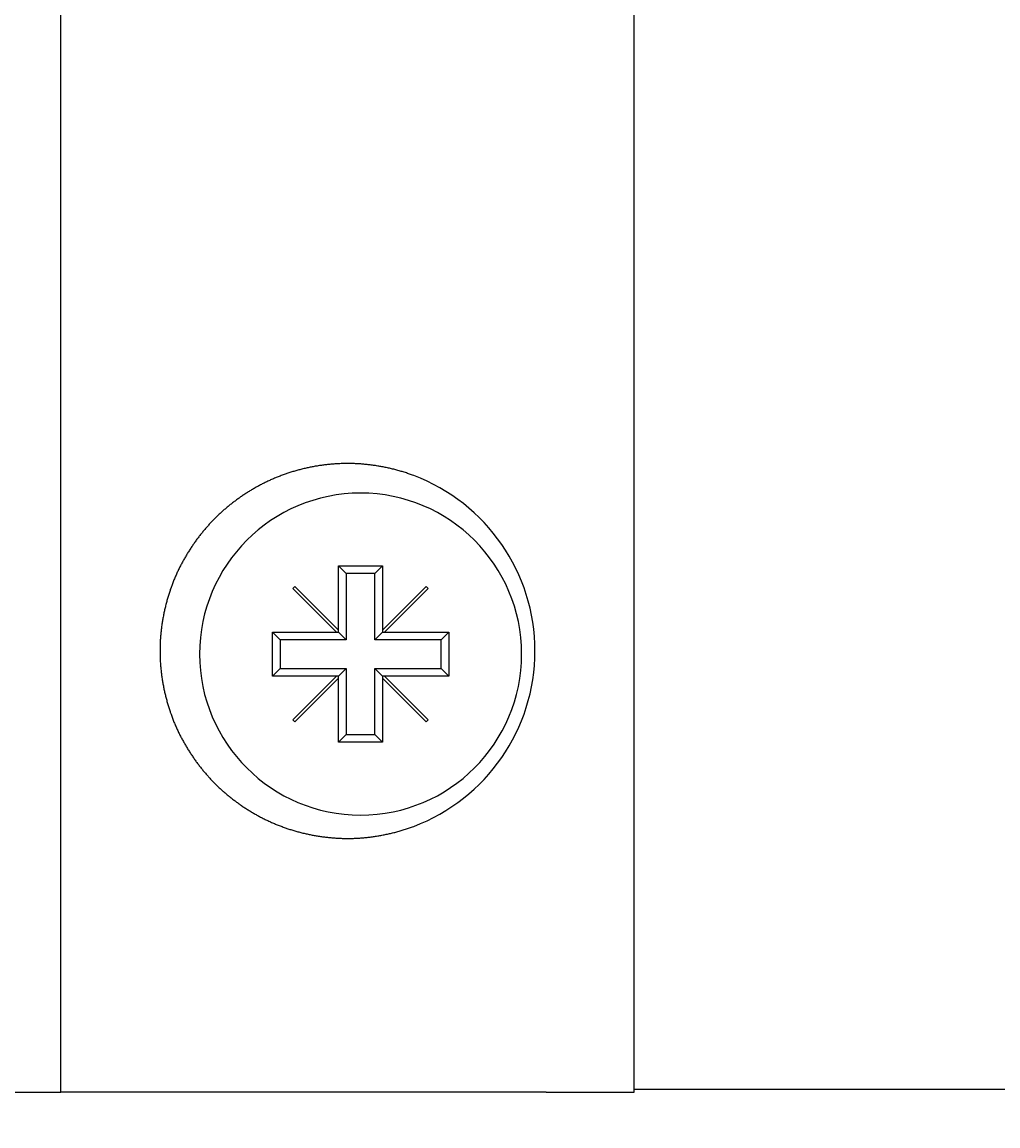
# Model space of a CAD drawing. Extents: x 0 to 2100, y 0 to 1485.
# Drawn here: x 348 to 370, y 510 to 535 of the extents above; entities that cross this region are included whole.
import ezdxf

# ---------------------------------------------------------------- set-up
doc = ezdxf.new("R2010")
doc.units = 0
doc.header["$LTSCALE"] = 5
doc.layers.get('0').update_dxf_attribs({"linetype": 'CONTINUOUS'})
doc.layers.get('DEFPOINTS').update_dxf_attribs({"linetype": 'CONTINUOUS'})
doc.layers.add('DIMENSION__ISO_', color=7, linetype='CONTINUOUS')
doc.layers.add('VISIBLE__ISO_', color=7, linetype='CONTINUOUS')
doc.styles.add('NOTE_TEXT__ISO_', font='txt.shx', dxfattribs={"bigfont": 'bigfont.shx'})
doc.dimstyles.get("Standard").update_dxf_attribs({"dimtxt": 0.18, "dimasz": 0.18, "dimexe": 0.18, "dimexo": 0.0625, "dimgap": 0.09, "dimtad": 0, "dimtih": 1, "dimtoh": 1, "dimzin": 0, "dimcen": 0.09, "dimazin": 3, "dimtfac": 1, "dimtofl": 0, "dimtmove": 0, "dimatfit": 3})

# ---------------------------------------------------------------- blocks, each defined once
blk = doc.blocks.new('*U128')
at = {"layer": 'DIMENSION__ISO_', "style": 'NOTE_TEXT__ISO_'}
blk.add_text('478.60 mm [18.843 in]', height=15, dxfattribs=at).set_placement((428.194, 452.417))
blk = doc.blocks.new('*D17')
at = {"layer": 'DEFPOINTS', "color": 0}
for p in [(309.144, 511.253), (787.744, 511.253), (787.744, 448.607)]:
    blk.add_point(p, dxfattribs=at)
at = {"layer": 'DIMENSION__ISO_'}
for p, q in [((309.144, 511.253), (309.144, 432.732)), ((787.744, 511.253), (787.744, 432.732)), ((321.644, 448.607), (775.244, 448.607))]:
    blk.add_line(p, q, dxfattribs=at)
for points in [[(321.644, 450.691), (321.644, 446.524), (309.144, 448.607)], [(775.244, 450.691), (775.244, 446.524), (787.744, 448.607)]]:
    blk.add_solid(points, dxfattribs=at)
blk.add_blockref('*U128', (0, 0))

msp = doc.modelspace()

# ---------------------------------------------------------------- linework, layer by layer
at = {"layer": 'VISIBLE__ISO_'}
for p, q in [((348.657, 511.185), (348.657, 688.185)), ((361.657, 511.185), (361.657, 688.185)), ((354.954, 521.659), (354.954, 523.114)), ((354.954, 523.114), (355.954, 523.114)), ((354.954, 523.114), (355.129, 522.939)), ((355.954, 523.114), (355.779, 522.939)), ((355.954, 523.114), (355.954, 521.659)), ((355.779, 522.939), (355.129, 522.939)), ((355.129, 522.939), (355.129, 521.439)), ((355.779, 521.439), (355.779, 522.939)), ((353.919, 522.604), (353.964, 522.649)), ((354.909, 521.614), (353.919, 522.604)), ((353.964, 522.649), (354.954, 521.659)), ((355.954, 521.659), (356.944, 522.649)), ((356.989, 522.604), (355.999, 521.614)), ((356.944, 522.649), (356.989, 522.604)), ((353.454, 520.614), (353.454, 521.614)), ((353.454, 521.614), (354.909, 521.614)), ((353.454, 521.614), (353.629, 521.439)), ((354.909, 521.614), (354.954, 521.614)), ((354.954, 521.614), (354.954, 521.659)), ((354.954, 521.614), (355.129, 521.439)), ((355.954, 521.614), (355.779, 521.439)), ((355.954, 521.659), (355.954, 521.614)), ((355.954, 521.614), (355.999, 521.614)), ((355.999, 521.614), (357.454, 521.614)), ((357.454, 521.614), (357.279, 521.439)), ((357.454, 521.614), (357.454, 520.614)), ((355.129, 521.439), (353.629, 521.439)), ((353.629, 521.439), (353.629, 520.789)), ((357.279, 521.439), (355.779, 521.439)), ((357.279, 520.789), (357.279, 521.439)), ((353.454, 520.614), (353.629, 520.789)), ((353.629, 520.789), (355.129, 520.789)), ((354.954, 520.614), (355.129, 520.789)), ((355.129, 520.789), (355.129, 519.289)), ((355.779, 519.289), (355.779, 520.789)), ((355.954, 520.614), (355.779, 520.789)), ((355.779, 520.789), (357.279, 520.789)), ((357.454, 520.614), (357.279, 520.789)), ((354.909, 520.614), (353.454, 520.614)), ((353.919, 519.624), (354.909, 520.614)), ((354.954, 520.569), (353.964, 519.579)), ((354.954, 520.614), (354.909, 520.614)), ((354.954, 520.569), (354.954, 520.614)), ((354.954, 519.114), (354.954, 520.569)), ((355.999, 520.614), (355.954, 520.614)), ((355.954, 520.614), (355.954, 520.569)), ((356.944, 519.579), (355.954, 520.569)), ((355.954, 520.569), (355.954, 519.114)), ((355.999, 520.614), (356.989, 519.624)), ((357.454, 520.614), (355.999, 520.614)), ((353.964, 519.579), (353.919, 519.624)), ((356.989, 519.624), (356.944, 519.579)), ((354.954, 519.114), (355.129, 519.289)), ((355.129, 519.289), (355.779, 519.289)), ((355.954, 519.114), (355.779, 519.289)), ((355.954, 519.114), (354.954, 519.114)), ((334.657, 511.185), (348.657, 511.185)), ((356.657, 511.185), (348.657, 511.185)), ((359.657, 511.185), (356.657, 511.185)), ((359.657, 511.185), (361.657, 511.185)), ((361.657, 511.253), (787.744, 511.253))]:
    msp.add_line(p, q, dxfattribs=at)
msp.add_polyline3d([(356.657, 525.162, 0), (356.633, 525.17, 0), (356.61, 525.179, 0), (356.586, 525.187, 0), (356.563, 525.196, 0), (356.539, 525.204, 0), (356.515, 525.212, 0), (356.492, 525.22, 0), (356.468, 525.228, 0), (356.444, 525.235, 0), (356.42, 525.243, 0), (356.396, 525.25, 0), (356.373, 525.257, 0), (356.349, 525.264, 0), (356.325, 525.271, 0), (356.301, 525.278, 0), (356.277, 525.284, 0), (356.253, 525.291, 0), (356.229, 525.297, 0), (356.204, 525.303, 0), (356.18, 525.309, 0), (356.156, 525.315, 0), (356.132, 525.321, 0), (356.108, 525.326, 0), (356.084, 525.332, 0), (356.06, 525.337, 0), (356.035, 525.342, 0), (356.011, 525.347, 0), (355.987, 525.352, 0), (355.963, 525.357, 0), (355.939, 525.362, 0), (355.915, 525.366, 0), (355.89, 525.37, 0), (355.866, 525.374, 0), (355.842, 525.378, 0), (355.818, 525.382, 0), (355.794, 525.386, 0), (355.769, 525.39, 0), (355.745, 525.393, 0), (355.721, 525.397, 0), (355.697, 525.4, 0), (355.673, 525.403, 0), (355.649, 525.406, 0), (355.625, 525.408, 0), (355.601, 525.411, 0), (355.577, 525.414, 0), (355.553, 525.416, 0), (355.529, 525.418, 0), (355.505, 525.42, 0), (355.481, 525.422, 0), (355.457, 525.424, 0), (355.433, 525.426, 0), (355.409, 525.427, 0), (355.386, 525.429, 0), (355.362, 525.43, 0), (355.338, 525.431, 0), (355.315, 525.432, 0), (355.291, 525.433, 0), (355.267, 525.433, 0), (355.244, 525.434, 0), (355.22, 525.435, 0), (355.197, 525.435, 0), (355.174, 525.435, 0), (355.15, 525.435, 0), (355.127, 525.435, 0), (355.104, 525.435, 0), (355.08, 525.434, 0), (355.057, 525.434, 0), (355.034, 525.433, 0), (355.01, 525.432, 0), (354.987, 525.431, 0), (354.963, 525.43, 0), (354.94, 525.429, 0), (354.917, 525.428, 0), (354.893, 525.427, 0), (354.87, 525.425, 0), (354.846, 525.423, 0), (354.823, 525.421, 0), (354.799, 525.419, 0), (354.776, 525.417, 0), (354.753, 525.415, 0), (354.729, 525.413, 0), (354.706, 525.41, 0), (354.682, 525.408, 0), (354.659, 525.405, 0), (354.636, 525.402, 0), (354.612, 525.399, 0), (354.589, 525.396, 0), (354.565, 525.393, 0), (354.542, 525.389, 0), (354.519, 525.386, 0), (354.495, 525.382, 0), (354.472, 525.378, 0), (354.449, 525.375, 0), (354.425, 525.371, 0), (354.402, 525.366, 0), (354.379, 525.362, 0), (354.356, 525.358, 0), (354.332, 525.353, 0), (354.309, 525.349, 0), (354.286, 525.344, 0), (354.263, 525.339, 0), (354.24, 525.334, 0), (354.217, 525.329, 0), (354.194, 525.323, 0), (354.171, 525.318, 0), (354.148, 525.312, 0), (354.125, 525.307, 0), (354.102, 525.301, 0), (354.079, 525.295, 0), (354.056, 525.289, 0), (354.033, 525.283, 0), (354.011, 525.277, 0), (353.988, 525.27, 0), (353.965, 525.264, 0), (353.943, 525.257, 0), (353.92, 525.25, 0), (353.897, 525.243, 0), (353.875, 525.236, 0), (353.852, 525.229, 0), (353.83, 525.222, 0), (353.808, 525.215, 0), (353.785, 525.207, 0), (353.763, 525.2, 0), (353.741, 525.192, 0), (353.719, 525.184, 0), (353.697, 525.176, 0), (353.675, 525.168, 0), (353.653, 525.16, 0), (353.631, 525.151, 0), (353.609, 525.143, 0), (353.587, 525.134, 0), (353.565, 525.126, 0), (353.543, 525.117, 0), (353.522, 525.108, 0), (353.5, 525.099, 0), (353.479, 525.09, 0), (353.457, 525.08, 0), (353.436, 525.071, 0), (353.415, 525.062, 0), (353.393, 525.052, 0), (353.372, 525.042, 0), (353.351, 525.032, 0), (353.33, 525.022, 0), (353.309, 525.012, 0), (353.288, 525.002, 0), (353.268, 524.992, 0), (353.247, 524.981, 0), (353.226, 524.971, 0), (353.206, 524.96, 0), (353.185, 524.95, 0), (353.165, 524.939, 0), (353.144, 524.928, 0), (353.124, 524.917, 0), (353.104, 524.906, 0), (353.084, 524.895, 0), (353.064, 524.883, 0), (353.044, 524.872, 0), (353.024, 524.86, 0), (353.004, 524.849, 0), (352.984, 524.837, 0), (352.964, 524.825, 0), (352.945, 524.813, 0), (352.925, 524.801, 0), (352.906, 524.789, 0), (352.887, 524.777, 0), (352.867, 524.765, 0), (352.848, 524.752, 0), (352.829, 524.74, 0), (352.81, 524.727, 0), (352.791, 524.715, 0), (352.772, 524.702, 0), (352.754, 524.689, 0), (352.735, 524.676, 0), (352.716, 524.664, 0), (352.698, 524.65, 0), (352.68, 524.637, 0), (352.661, 524.624, 0), (352.643, 524.611, 0), (352.625, 524.598, 0), (352.607, 524.584, 0), (352.589, 524.571, 0), (352.571, 524.557, 0), (352.553, 524.543, 0), (352.536, 524.53, 0), (352.518, 524.516, 0), (352.501, 524.502, 0), (352.483, 524.488, 0), (352.466, 524.474, 0), (352.449, 524.46, 0), (352.432, 524.446, 0), (352.415, 524.432, 0), (352.398, 524.417, 0), (352.381, 524.403, 0), (352.365, 524.389, 0), (352.348, 524.374, 0), (352.332, 524.36, 0), (352.315, 524.345, 0), (352.299, 524.33, 0), (352.283, 524.316, 0), (352.267, 524.301, 0), (352.251, 524.286, 0), (352.235, 524.271, 0), (352.219, 524.256, 0), (352.204, 524.241, 0), (352.188, 524.226, 0), (352.173, 524.211, 0), (352.157, 524.196, 0), (352.142, 524.181, 0), (352.127, 524.166, 0), (352.112, 524.15, 0), (352.097, 524.135, 0), (352.082, 524.119, 0), (352.068, 524.104, 0), (352.053, 524.088, 0), (352.038, 524.072, 0), (352.024, 524.056, 0), (352.009, 524.04, 0), (351.995, 524.024, 0), (351.98, 524.008, 0), (351.966, 523.992, 0), (351.951, 523.975, 0), (351.937, 523.959, 0), (351.923, 523.942, 0), (351.909, 523.925, 0), (351.895, 523.909, 0), (351.881, 523.892, 0), (351.867, 523.874, 0), (351.853, 523.857, 0), (351.839, 523.84, 0), (351.825, 523.823, 0), (351.811, 523.805, 0), (351.798, 523.788, 0), (351.784, 523.77, 0), (351.771, 523.752, 0), (351.757, 523.734, 0), (351.744, 523.716, 0), (351.73, 523.698, 0), (351.717, 523.68, 0), (351.704, 523.662, 0), (351.691, 523.644, 0), (351.678, 523.625, 0), (351.665, 523.607, 0), (351.652, 523.588, 0), (351.64, 523.569, 0), (351.627, 523.55, 0), (351.614, 523.532, 0), (351.602, 523.513, 0), (351.589, 523.494, 0), (351.577, 523.474, 0), (351.565, 523.455, 0), (351.553, 523.436, 0), (351.541, 523.416, 0), (351.529, 523.397, 0), (351.517, 523.377, 0), (351.505, 523.358, 0), (351.493, 523.338, 0), (351.482, 523.318, 0), (351.47, 523.298, 0), (351.459, 523.278, 0), (351.447, 523.258, 0), (351.436, 523.238, 0), (351.425, 523.218, 0), (351.414, 523.197, 0), (351.403, 523.177, 0), (351.392, 523.156, 0), (351.381, 523.136, 0), (351.371, 523.115, 0), (351.36, 523.094, 0), (351.35, 523.074, 0), (351.339, 523.053, 0), (351.329, 523.032, 0), (351.319, 523.011, 0), (351.309, 522.99, 0), (351.299, 522.969, 0), (351.29, 522.947, 0), (351.28, 522.926, 0), (351.27, 522.905, 0), (351.261, 522.883, 0), (351.252, 522.862, 0), (351.242, 522.84, 0), (351.233, 522.819, 0), (351.224, 522.797, 0), (351.215, 522.775, 0), (351.207, 522.753, 0), (351.198, 522.731, 0), (351.19, 522.709, 0), (351.181, 522.687, 0), (351.173, 522.665, 0), (351.165, 522.643, 0), (351.157, 522.621, 0), (351.149, 522.599, 0), (351.141, 522.576, 0), (351.134, 522.554, 0), (351.126, 522.532, 0), (351.119, 522.509, 0), (351.111, 522.486, 0), (351.104, 522.464, 0), (351.097, 522.441, 0), (351.09, 522.418, 0), (351.083, 522.396, 0), (351.077, 522.373, 0), (351.07, 522.35, 0), (351.064, 522.327, 0), (351.058, 522.304, 0), (351.051, 522.281, 0), (351.045, 522.258, 0), (351.039, 522.235, 0), (351.034, 522.212, 0), (351.028, 522.189, 0), (351.022, 522.166, 0), (351.017, 522.142, 0), (351.012, 522.119, 0), (351.006, 522.096, 0), (351.001, 522.073, 0), (350.996, 522.049, 0), (350.992, 522.026, 0), (350.987, 522.002, 0), (350.983, 521.979, 0), (350.978, 521.955, 0), (350.974, 521.932, 0), (350.97, 521.908, 0), (350.966, 521.885, 0), (350.962, 521.861, 0), (350.958, 521.838, 0), (350.954, 521.814, 0), (350.951, 521.79, 0), (350.948, 521.767, 0), (350.944, 521.743, 0), (350.941, 521.719, 0), (350.938, 521.696, 0), (350.935, 521.672, 0), (350.933, 521.648, 0), (350.93, 521.625, 0), (350.928, 521.601, 0), (350.925, 521.577, 0), (350.923, 521.553, 0), (350.921, 521.53, 0), (350.919, 521.506, 0), (350.917, 521.482, 0), (350.916, 521.458, 0), (350.914, 521.435, 0), (350.913, 521.411, 0), (350.912, 521.387, 0), (350.911, 521.363, 0), (350.91, 521.339, 0), (350.909, 521.316, 0), (350.908, 521.292, 0), (350.908, 521.268, 0), (350.907, 521.244, 0), (350.907, 521.221, 0), (350.907, 521.197, 0), (350.907, 521.173, 0), (350.907, 521.149, 0), (350.907, 521.126, 0), (350.908, 521.102, 0), (350.908, 521.078, 0), (350.909, 521.054, 0), (350.91, 521.031, 0), (350.911, 521.007, 0), (350.912, 520.983, 0), (350.913, 520.959, 0), (350.914, 520.936, 0), (350.916, 520.912, 0), (350.917, 520.888, 0), (350.919, 520.864, 0), (350.921, 520.84, 0), (350.923, 520.817, 0), (350.925, 520.793, 0), (350.928, 520.769, 0), (350.93, 520.745, 0), (350.933, 520.722, 0), (350.935, 520.698, 0), (350.938, 520.674, 0), (350.941, 520.651, 0), (350.944, 520.627, 0), (350.948, 520.603, 0), (350.951, 520.58, 0), (350.954, 520.556, 0), (350.958, 520.532, 0), (350.962, 520.509, 0), (350.966, 520.485, 0), (350.97, 520.462, 0), (350.974, 520.438, 0), (350.978, 520.415, 0), (350.983, 520.391, 0), (350.987, 520.368, 0), (350.992, 520.344, 0), (350.996, 520.321, 0), (351.001, 520.297, 0), (351.006, 520.274, 0), (351.012, 520.251, 0), (351.017, 520.228, 0), (351.022, 520.204, 0), (351.028, 520.181, 0), (351.034, 520.158, 0), (351.039, 520.135, 0), (351.045, 520.112, 0), (351.051, 520.089, 0), (351.058, 520.066, 0), (351.064, 520.043, 0), (351.07, 520.02, 0), (351.077, 519.997, 0), (351.083, 519.974, 0), (351.09, 519.952, 0), (351.097, 519.929, 0), (351.104, 519.906, 0), (351.111, 519.884, 0), (351.119, 519.861, 0), (351.126, 519.838, 0), (351.134, 519.816, 0), (351.141, 519.794, 0), (351.149, 519.771, 0), (351.157, 519.749, 0), (351.165, 519.727, 0), (351.173, 519.705, 0), (351.181, 519.683, 0), (351.19, 519.661, 0), (351.198, 519.639, 0), (351.207, 519.617, 0), (351.215, 519.595, 0), (351.224, 519.573, 0), (351.233, 519.551, 0), (351.242, 519.53, 0), (351.252, 519.508, 0), (351.261, 519.487, 0), (351.27, 519.465, 0), (351.28, 519.444, 0), (351.29, 519.423, 0), (351.299, 519.401, 0), (351.309, 519.38, 0), (351.319, 519.359, 0), (351.329, 519.338, 0), (351.339, 519.317, 0), (351.35, 519.296, 0), (351.36, 519.276, 0), (351.371, 519.255, 0), (351.381, 519.234, 0), (351.392, 519.214, 0), (351.403, 519.193, 0), (351.414, 519.173, 0), (351.425, 519.152, 0), (351.436, 519.132, 0), (351.447, 519.112, 0), (351.459, 519.092, 0), (351.47, 519.072, 0), (351.482, 519.052, 0), (351.493, 519.032, 0), (351.505, 519.012, 0), (351.517, 518.993, 0), (351.529, 518.973, 0), (351.541, 518.954, 0), (351.553, 518.934, 0), (351.565, 518.915, 0), (351.577, 518.896, 0), (351.589, 518.877, 0), (351.602, 518.857, 0), (351.614, 518.838, 0), (351.627, 518.82, 0), (351.64, 518.801, 0), (351.652, 518.782, 0), (351.665, 518.763, 0), (351.678, 518.745, 0), (351.691, 518.726, 0), (351.704, 518.708, 0), (351.717, 518.69, 0), (351.73, 518.672, 0), (351.744, 518.654, 0), (351.757, 518.636, 0), (351.771, 518.618, 0), (351.784, 518.6, 0), (351.798, 518.582, 0), (351.811, 518.565, 0), (351.825, 518.547, 0), (351.839, 518.53, 0), (351.853, 518.513, 0), (351.867, 518.496, 0), (351.881, 518.478, 0), (351.895, 518.462, 0), (351.909, 518.445, 0), (351.923, 518.428, 0), (351.937, 518.411, 0), (351.951, 518.395, 0), (351.966, 518.378, 0), (351.98, 518.362, 0), (351.995, 518.346, 0), (352.009, 518.33, 0), (352.024, 518.314, 0), (352.038, 518.298, 0), (352.053, 518.282, 0), (352.068, 518.266, 0), (352.082, 518.251, 0), (352.097, 518.235, 0), (352.112, 518.22, 0), (352.127, 518.204, 0), (352.142, 518.189, 0), (352.157, 518.174, 0), (352.173, 518.159, 0), (352.188, 518.144, 0), (352.204, 518.129, 0), (352.219, 518.114, 0), (352.235, 518.099, 0), (352.251, 518.084, 0), (352.267, 518.069, 0), (352.283, 518.054, 0), (352.299, 518.04, 0), (352.315, 518.025, 0), (352.332, 518.01, 0), (352.348, 517.996, 0), (352.365, 517.981, 0), (352.381, 517.967, 0), (352.398, 517.953, 0), (352.415, 517.938, 0), (352.432, 517.924, 0), (352.449, 517.91, 0), (352.466, 517.896, 0), (352.483, 517.882, 0), (352.501, 517.868, 0), (352.518, 517.854, 0), (352.536, 517.84, 0), (352.553, 517.827, 0), (352.571, 517.813, 0), (352.589, 517.799, 0), (352.607, 517.786, 0), (352.625, 517.772, 0), (352.643, 517.759, 0), (352.661, 517.746, 0), (352.68, 517.733, 0), (352.698, 517.72, 0), (352.716, 517.707, 0), (352.735, 517.694, 0), (352.754, 517.681, 0), (352.772, 517.668, 0), (352.791, 517.655, 0), (352.81, 517.643, 0), (352.829, 517.63, 0), (352.848, 517.618, 0), (352.867, 517.605, 0), (352.887, 517.593, 0), (352.906, 517.581, 0), (352.925, 517.569, 0), (352.945, 517.557, 0), (352.964, 517.545, 0), (352.984, 517.533, 0), (353.004, 517.521, 0), (353.024, 517.51, 0), (353.044, 517.498, 0), (353.064, 517.487, 0), (353.084, 517.475, 0), (353.104, 517.464, 0), (353.124, 517.453, 0), (353.144, 517.442, 0), (353.165, 517.431, 0), (353.185, 517.42, 0), (353.206, 517.41, 0), (353.226, 517.399, 0), (353.247, 517.389, 0), (353.268, 517.378, 0), (353.288, 517.368, 0), (353.309, 517.358, 0), (353.33, 517.348, 0), (353.351, 517.338, 0), (353.372, 517.328, 0), (353.393, 517.318, 0), (353.415, 517.308, 0), (353.436, 517.299, 0), (353.457, 517.29, 0), (353.479, 517.28, 0), (353.5, 517.271, 0), (353.522, 517.262, 0), (353.543, 517.253, 0), (353.565, 517.244, 0), (353.587, 517.236, 0), (353.609, 517.227, 0), (353.631, 517.219, 0), (353.653, 517.21, 0), (353.675, 517.202, 0), (353.697, 517.194, 0), (353.719, 517.186, 0), (353.741, 517.178, 0), (353.763, 517.17, 0), (353.785, 517.163, 0), (353.808, 517.155, 0), (353.83, 517.148, 0), (353.852, 517.141, 0), (353.875, 517.134, 0), (353.897, 517.127, 0), (353.92, 517.12, 0), (353.943, 517.113, 0), (353.965, 517.106, 0), (353.988, 517.1, 0), (354.011, 517.093, 0), (354.033, 517.087, 0), (354.056, 517.081, 0), (354.079, 517.075, 0), (354.102, 517.069, 0), (354.125, 517.063, 0), (354.148, 517.058, 0), (354.171, 517.052, 0), (354.194, 517.047, 0), (354.217, 517.041, 0), (354.24, 517.036, 0), (354.263, 517.031, 0), (354.286, 517.026, 0), (354.309, 517.021, 0), (354.332, 517.017, 0), (354.356, 517.012, 0), (354.379, 517.008, 0), (354.402, 517.004, 0), (354.425, 516.999, 0), (354.449, 516.995, 0), (354.472, 516.992, 0), (354.495, 516.988, 0), (354.519, 516.984, 0), (354.542, 516.981, 0), (354.565, 516.977, 0), (354.589, 516.974, 0), (354.612, 516.971, 0), (354.636, 516.968, 0), (354.659, 516.965, 0), (354.682, 516.962, 0), (354.706, 516.96, 0), (354.729, 516.957, 0), (354.753, 516.955, 0), (354.776, 516.953, 0), (354.799, 516.951, 0), (354.823, 516.949, 0), (354.846, 516.947, 0), (354.87, 516.945, 0), (354.893, 516.943, 0), (354.917, 516.942, 0), (354.94, 516.941, 0), (354.963, 516.94, 0), (354.987, 516.939, 0), (355.01, 516.938, 0), (355.034, 516.937, 0), (355.057, 516.936, 0), (355.08, 516.936, 0), (355.104, 516.935, 0), (355.127, 516.935, 0), (355.15, 516.935, 0), (355.174, 516.935, 0), (355.197, 516.935, 0), (355.22, 516.936, 0), (355.244, 516.936, 0), (355.267, 516.937, 0), (355.291, 516.937, 0), (355.315, 516.938, 0), (355.338, 516.939, 0), (355.362, 516.94, 0), (355.386, 516.941, 0), (355.409, 516.943, 0), (355.433, 516.944, 0), (355.457, 516.946, 0), (355.481, 516.948, 0), (355.505, 516.95, 0), (355.529, 516.952, 0), (355.553, 516.954, 0), (355.577, 516.956, 0), (355.601, 516.959, 0), (355.625, 516.962, 0), (355.649, 516.964, 0), (355.673, 516.967, 0), (355.697, 516.97, 0), (355.721, 516.973, 0), (355.745, 516.977, 0), (355.769, 516.98, 0), (355.794, 516.984, 0), (355.818, 516.988, 0), (355.842, 516.992, 0), (355.866, 516.996, 0), (355.89, 517, 0), (355.915, 517.004, 0), (355.939, 517.009, 0), (355.963, 517.013, 0), (355.987, 517.018, 0), (356.011, 517.023, 0), (356.035, 517.028, 0), (356.06, 517.033, 0), (356.084, 517.038, 0), (356.108, 517.044, 0), (356.132, 517.049, 0), (356.156, 517.055, 0), (356.18, 517.061, 0), (356.204, 517.067, 0), (356.229, 517.073, 0), (356.253, 517.079, 0), (356.277, 517.086, 0), (356.301, 517.092, 0), (356.325, 517.099, 0), (356.349, 517.106, 0), (356.373, 517.113, 0), (356.396, 517.12, 0), (356.42, 517.127, 0), (356.444, 517.135, 0), (356.468, 517.142, 0), (356.492, 517.15, 0), (356.515, 517.158, 0), (356.539, 517.166, 0), (356.563, 517.174, 0), (356.586, 517.183, 0), (356.61, 517.191, 0), (356.633, 517.2, 0), (356.657, 517.209, 0)], dxfattribs=at)
for centre, radius, start, end in [((355.157, 521.185), 4.25, 290.6673, 69.3327), ((355.454, 521.114), 3.65, 90, 270), ((355.454, 521.114), 3.65, 270, 90)]:
    msp.add_arc(centre, radius, start, end, dxfattribs=at)

# ---------------------------------------------------------------- dimensions: what is measured, and where the dimension line sits
at = {"layer": 'DIMENSION__ISO_'}
dim = msp.add_linear_dim(base=(787.744, 448.607), p1=(309.144, 511.253), p2=(787.744, 511.253), angle=180, text='<> mm [18.843 in]', dimstyle='Standard', override={"dimgap": 0.762, "dimdec": 2, "dimpost": '', "dimtol": 0, "dimlim": 0, "dimtp": 0, "dimtm": 0, "dimtdec": 2, "dimtofl": 0, "dimatfit": 1}, dxfattribs=at)
dim.commit()
dim.dimension.update_dxf_attribs({"geometry": '*D17', "text_midpoint": (550.444, 448.607), "dimtype": 128})

doc.saveas('drawing.dxf')
